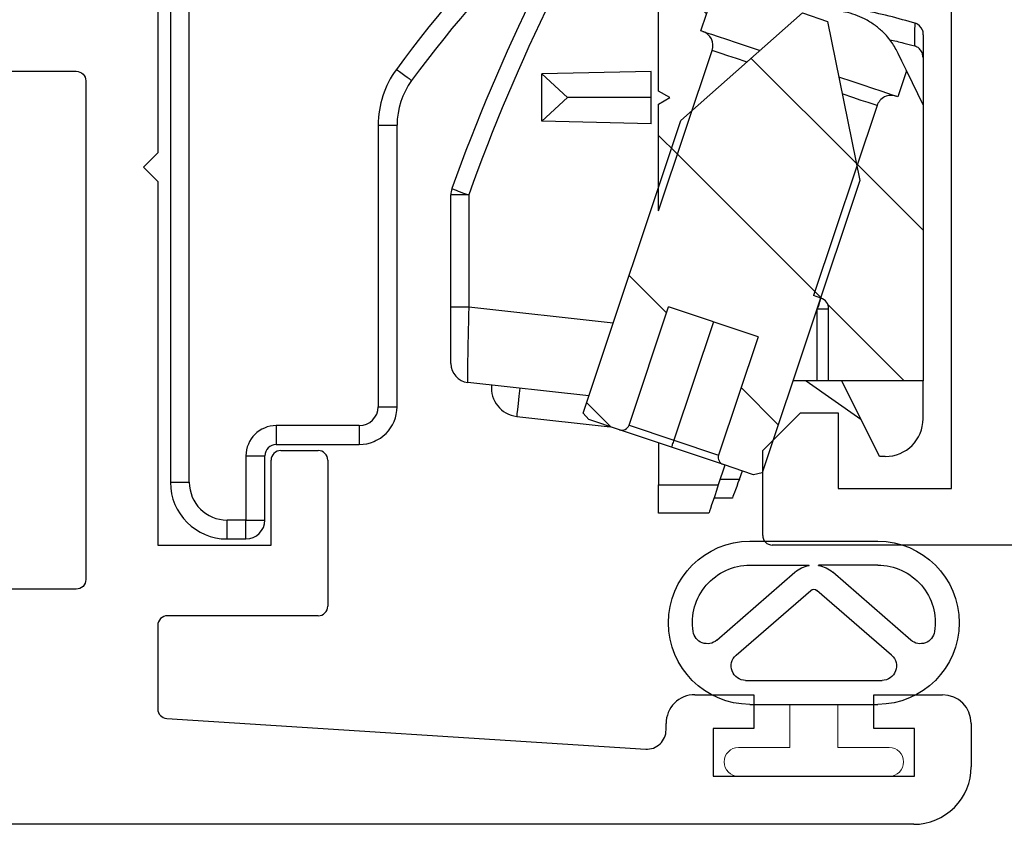
# Model space of a CAD drawing. Units: inches. Extents: x -150 to 1651, y -1 to 417.
# Drawn here: x 206 to 207, y 125 to 126 of the extents above; entities that cross this region are included whole.
import ezdxf

# ---------------------------------------------------------------- set-up
doc = ezdxf.new("R2010")
doc.units = ezdxf.units.IN
doc.header["$MEASUREMENT"] = 0
pattern_1 = [(315, (-5.843103788425459, 2.97934253964047), (0.08838835047674554, 0.08838835047674551), [])]

# ---------------------------------------------------------------- blocks, each defined once
blk = doc.blocks.new('M26000')
for p, q in [((-2.80249999999279, 0.2177886583171083), (-2.714074992593453, 0.2177886583171225)), ((-2.714074992593453, 0.2177886583171225), (-2.67470499259349, 0.1784186583171172)), ((-2.812499999992767, -0.2078291198762441), (-2.812499999992923, 0.2077886583171031)), ((-2.67470499259349, 0.1784186583171172), (-2.67470499259349, 0.1390486583171262)), ((-2.67470499259349, 0.1390486583171262), (-2.753444992593643, 0.1390486583171262)), ((-2.753444992593643, 0.1390486583171262), (-2.753444992593643, 0.02093865831712471)), ((-2.753444992593643, 0.02093865831712471), (-2.044784992593634, 0.02093865831713893))]:
    blk.add_line(p, q)
blk.add_arc((-2.802499999992905, 0.2077886583170907), 0.01000000000001755, 89.99999999933844, 179.9999999999287)
blk = doc.blocks.new('M26003')
for p, q in [((7.815970093361102e-14, 0.05999999999989214), (0, 1.212749123985597)), ((0.6847000369948759, 0.8627485779373707), (0.6697005830430598, 0.8477491239856114)), ((0.699699490946692, 0.847749123985583), (0.6847000369948759, 0.8627485779373707)), ((0.2072600369942936, 0.847749123985583), (0.1202755989756774, 0.8477491239855528)), ((0.6697005830430598, 0.8477491239856114), (0.2910000369947952, 0.8477491239856114)), ((0.2910000369947952, 0.8477491239856114), (0.2910000369947952, 0.7296391239856383)), ((1.078400036994957, 0.8477491239856114), (0.699699490946692, 0.847749123985583)), ((0.1102960085594855, 0.8383876967104289), (0.0783611001055391, 0.3393101540376389)), ((0.2172600369946949, 0.6805841239857457), (0.217260036994297, 0.8377491239855921)), ((0.2910000369947952, 0.7296391239856383), (0.379425036994391, 0.7296391239856259)), ((0.3894250369944743, 0.7196391239855879), (0.3894250369944601, 0.6805841239856569)), ((0.3794250369944265, 0.6705841239856518), (0.2272600369946822, 0.6705841239856944)), ((0.09832028093871514, 0.3180330085878875), (0.10500002956665, 0.3180330085881486)), ((0.135000029568026, 0.2880330085881155), (0.135000029568026, 0.2265549999999372)), ((0.1000000000001577, 0.2690549999999554), (0.04999999999997584, 0.2690549999999554)), ((0.04999999999997584, 0.2690549999999554), (0.04999999999997584, 0.05905499999991903)), ((0.1000000000001577, 0.2265549999999372), (0.1000000000001577, 0.2690549999999554)), ((0.135000029568026, 0.2265549999999372), (0.1000000000001577, 0.2265549999999372)), ((0.1000000000001577, 0.05905499999991903), (0.1000000000001577, 0.1015549999999372)), ((0.1000000000001577, 0.1015549999999372), (0.1350000000000122, 0.1015549999999372)), ((0.1350000000000122, 0.1015549999999372), (0.1350000000000549, 0.03000000000003311)), ((0.04999999999997584, 0.05905499999991903), (0.1000000000001577, 0.05905499999991903)), ((0.1050000000000395, 4.618527782440651e-14), (0.06000000000008043, 0))]:
    blk.add_line(p, q)
blk.add_lwpolyline([(0.2450401035891385, 1.13774912398557, -0.4142135623728804), (0.2550401035891383, 1.147749123985562), (0.7747000369949077, 1.147749123985582, -0.4142135623727828), (0.7847000369949022, 1.13774912398558), (0.7847000369948844, 0.9327491239856114, -0.414213562373056), (0.7747000369948829, 0.9227491239856107), (0.2550401035889927, 0.9227491239856143, -0.4142135623731991), (0.2450401035889875, 0.9327491239856158)], format="xyb", close=True)
for centre, radius, start, end in [((0.1202755989756884, 0.8377491239855462), 0.01000000000000656, 90.00000000006276, 176.3387566410278), ((0.2072600369943061, 0.8377491239855921), 0.009999999999990905, 0, 90.00000000007124), ((0.3794250369944359, 0.7196391239855875), 0.01000000000003842, 2.544443745161037e-12, 90.00000000025699), ((0.227260036994746, 0.6805841239857455), 0.01000000000005108, 179.9999999999987, 269.9999999996348), ((0.3794250369945367, 0.6805841239855752), 0.009999999999923403, 269.999999999369, 4.681776491150158e-10), ((0.09832028093793052, 0.3380330085878857), 0.01999999999999817, 176.3387566410598, 270.0000000022478), ((0.1050000295679929, 0.2880330085881155), 0.03000000000003311, 0, 90.00000000256482), ((0.05999999999996962, 0.05999999999989146), 0.05999999999989146, 179.9999999999993, 270.0000000001058), ((0.1050000000000391, 0.03000000000006198), 0.03000000000001579, 270.0000000000008, 359.9999999999449)]:
    blk.add_arc(centre, radius, start, end)
blk = doc.blocks.new('E51158KN3020')
for p, q in [((0.1418579191575963, 0.1012050153697972), (0.2126527992165602, 0.0196685202202409)), ((0.1263263996082787, 0.0809611128462393), (0.1937754665360889, 0.00327808670337415)), ((0.07499999999999574, -0.06655842016760438), (0.07499999999999574, 0.06655842016760483)), ((0.09999999999999432, -0.0711268527361213), (0.09999999999999609, 0.07112685273611952)), ((0.2199999999999953, 0.06655842016760438), (0.2199999999999953, 0.004999999999999893)), ((0.2449999999999957, -0.06655842016760483), (0.2449999999999957, 0.06655842016760438)), ((0.2195803989154934, 0.004999999999999893), (0.2199999999999953, 0.004999999999999893)), ((0.1263263996082769, -0.08096111284624108), (0.1937754665360889, -0.00327808670337415)), ((0.2195803989154934, -0.004999999999999893), (0.2199999999999953, -0.004999999999999893)), ((0.2199999999999953, -0.06655842016760483), (0.2199999999999953, -0.004999999999999893)), ((0.1418579191575962, -0.1012050153697972), (0.2126527992165602, -0.0196685202202409))]:
    blk.add_line(p, q)
at = {"lineweight": 5}
blk.add_lwpolyline([(0.07500000000000284, -0.02499999999999858), (0.02999999999998693, -0.02499999999999858), (0.02999999999998693, -0.07849999999999824, -0.9999999999999999), (0, -0.07850000000000534), (0, 0.07850000000000534, -0.9999999999999999), (0.03000000000000114, 0.07850000000000534), (0.02999999999998693, 0.02499999999999858), (0.07500000000000284, 0.02499999999999858)], format="xyb", close=True, dxfattribs=at)
for centre, radius, start, end in [((0.1599999999999957, 0.06655842016760438), 0.08499999999999995, 0, 180), ((0.1531843187658789, 0.111039275479917), 0.015, 98.71152100298369, 220.9664765833382), ((0.1599999999999957, 0.06655842016760438), 0.0599999999999996, 0, 98.71152100298366), ((0.1149999999999961, 0.07112685273611907), 0.015, 40.96647658333821, 179.9999999999992), ((0.1899999999999937, 0), 0.03000000000000161, 9.59406822685991, 40.96647658333824), ((0.1899999999999938, 0), 0.005000000000001145, 319.0335234166615, 40.96647658333888), ((0.1899999999999937, 0), 0.03000000000000161, 319.0335234166617, 350.4059317731401), ((0.1599999999999957, -0.06655842016760438), 0.08499999999999995, 180, 0), ((0.1149999999999942, -0.0711268527361213), 0.015, 179.9999999999992, 319.0335234166617), ((0.1599999999999957, -0.06655842016760438), 0.0599999999999996, 261.2884789970163, 0), ((0.1531843187658788, -0.111039275479917), 0.015, 139.0335234166617, 261.2884789970163)]:
    blk.add_arc(centre, radius, start, end)
blk = doc.blocks.new('04358')
at = {"linetype": 'Continuous'}
h = blk.add_hatch(dxfattribs=at)
h.set_pattern_fill('ANSI31', scale=0.03937008, angle=-90.00000000000001, style=0)
h.set_pattern_definition(pattern_1)
edge = h.paths.add_edge_path(flags=0)
edge.add_line((0.5088217493074723, 0.1254351320191915), (0.5206327733074758, 0.1186160341333959))
edge.add_line((0.5206327733074758, 0.1186160341333675), (0.5088217493074723, 0.1117969362475719))
edge.add_line((0.5088217493074723, 0.1117969362475719), (0.5088217493074723, 0.0006695638381870594))
edge.add_line((0.5088217493074723, 0.0006695638381870594), (0.5646935300147788, 0.1676527146797753))
edge.add_arc((0.5497592987462383, 0.1726496385626035), 0.015748032, -18.50000000000135, 71.5000000000012)
edge.add_line((0.5547562226290523, 0.1875838698311441), (0.5528894437204812, 0.188208485316494))
edge.add_line((0.5528894437204812, 0.188208485316494), (0.6072469493074735, 0.350665944876539))
edge.add_line((0.6072469493074735, 0.350665944876539), (0.6072469493074806, 0.4335766741333771))
edge.add_line((0.6072469493074806, 0.4335766741333771), (0.5875619093074818, 0.4335766741333771))
edge.add_arc((0.5875619093074747, 0.3548365141333818), 0.07874016, 89.9999999999992, 180.0000000000004)
edge.add_line((0.5088217493074723, 0.3548365141333818), (0.5088217493074723, 0.1254351320191915))
h = blk.add_hatch(dxfattribs=at)
h.set_pattern_fill('ANSI31', scale=0.03937008, angle=-90.00000000000001, style=0)
h.set_pattern_definition(pattern_1)
edge = h.paths.add_edge_path(flags=0)
edge.add_line((0.607766399509245, -0.2743683651003721), (0.6166760029507117, -0.2725556857932645))
edge.add_line((0.6166760029507046, -0.2725556857932645), (0.718621004238841, 0.03212580658336606))
edge.add_line((0.718621004238841, 0.03212580658339448), (0.684869738670848, 0.1980185768474598))
edge.add_line((0.684869738670848, 0.1980185768474314), (0.6587348339508949, 0.2067631936423595))
edge.add_line((0.658734833950902, 0.2067631936423595), (0.5319431133820416, 0.09458735511856275))
edge.add_line((0.5319431133820416, 0.09458735511859118), (0.4299981120939051, -0.2100941372580394))
edge.add_line((0.4299981120939051, -0.2100941372580678), (0.436022740143521, -0.2169037405224685))
edge.add_line((0.436022740143521, -0.2169037405224401), (0.4680245153242026, -0.2276113847136401))
edge.add_arc((0.4705229772656025, -0.220144269079384), 0.007874016000000001, 251.5000000000027, 341.4999999999975)
edge.add_line((0.4779900928998799, -0.2226427310208123), (0.5192147149331134, -0.09943532305533154))
edge.add_line((0.5192147149331134, -0.09943532305530312), (0.6125536603615132, -0.1306660973229157))
edge.add_line((0.6125536603615203, -0.1306660973229157), (0.5713290383282867, -0.2538735052883965))
edge.add_arc((0.5787961539625499, -0.2563719672298248), 0.007874016000000001, 161.5000000000013, 251.5000000000103)
edge.add_line((0.5762976920211429, -0.2638390828640809), (0.6077663995092379, -0.2743683651003721))
h = blk.add_hatch(dxfattribs=at)
h.set_pattern_fill('ANSI31', scale=0.03937008, angle=-90.00000000000001, style=0)
h.set_pattern_definition(pattern_1)
edge = h.paths.add_edge_path(flags=0)
edge.add_line((0.7844123093074771, 0.05956091413338527), (0.7844123093074771, 0.1107420181333794))
edge.add_line((0.7844123093074771, 0.1107420181333794), (0.7672605326736388, 0.1464748861205578))
edge.add_line((0.7672605326736317, 0.1464748861205578), (0.7582351236629634, 0.1195007819277691))
edge.add_line((0.7582351236629634, 0.1195007819277691), (0.7563683447543994, 0.1201253974131191))
edge.add_arc((0.7513714208715783, 0.1051911661445786), 0.015748032, 71.49999999999658, 161.5000000000013)
edge.add_line((0.7364371896030377, 0.1101880900273784), (0.6702279481557198, -0.08769047428083354))
edge.add_line((0.6702279481557198, -0.08769047428080512), (0.6779237782195864, -0.09026546299986649))
edge.add_arc((0.6741760853074723, -0.101466136451279), 0.011811024, -6.821210263296962e-13, 71.4999999999929, ccw=False)
edge.add_line((0.6859871093074688, -0.101466136451279), (0.6859871093074688, -0.176659565866629))
edge.add_line((0.6859871093074688, -0.176659565866629), (0.7844123093074629, -0.176659565866629))
edge.add_line((0.7844123093074629, -0.176659565866629), (0.7844123093074629, -0.09791940586663372))
edge.add_line((0.7844123093074629, -0.09791940586663372), (0.78441230930747, 0.05956091413335685))
at = {"color": 7, "linetype": 'Continuous'}
for p, q in [((0.3346456981850423, 0.5287407676126179), (0.24106840120632, 0.5287407676126179)), ((0.24106840120632, 0.5287407676126179), (0.24106840120632, 0.5090557243882188)), ((0.5449559053952839, 0.5213965555508366), (0.3346456981850423, 0.5287407676126179)), ((0.24106840120632, 0.5090557243882188), (0.3343020621464845, 0.5090557243882188)), ((0.3343020621464845, 0.5090557243882188), (0.5442688899756618, 0.5017235021890087)), ((0.1820492411090413, 0.471746610855746), (0.1780941633407451, 0.358487607278704)), ((0.1977671983718565, 0.3578006101897699), (0.2017222944747985, 0.4710596321054084)), ((0.5407681817363894, 0.4532617183452601), (0.6072469792259128, 0.4532617183452601)), ((0.6072469792259128, 0.4532617183452601), (0.6072469792259128, 0.4335766751208325)), ((0.5875618993361513, 0.4335766751208325), (0.5397379336049966, 0.4335766751208325)), ((0.5875618993361513, 0.4335766751208325), (0.6072469792259128, 0.4335766751208325)), ((0.6072469792259128, 0.4335766751208325), (0.6072469792259128, 0.3506659369244005)), ((0.5088217630920582, 0.1254351303508656), (0.5088217630920582, 0.35483652054603)), ((0.5528894554313553, 0.1882084853241679), (0.6072469792259128, 0.3506659369244005)), ((0.6072469792259128, 0.2091672176287318), (0.6072469792259128, 0.3506659369244005)), ((0.09516352454129873, 0.3307031923541501), (0.01295235995384303, 0.300780777896648)), ((0.1505518922979761, 0.3318903536795403), (0.1018962078157983, 0.3318903536795403)), ((0.1018962078157983, 0.3318903536795403), (0.1018962078157983, 0.3122053104511906)), ((0.1505518922979761, 0.3318903536795403), (0.1505518922979761, 0.3122053104511906)), ((0.01968504093701284, 0.2822828959936885), (0.1018962078157983, 0.3122053104511906)), ((0.1018962078157983, 0.3122053104511906), (0.1505518922979761, 0.3122053104511906)), ((0, 0.2822828959936885), (0, -0.2822828959936885)), ((0, 0.2822828959936885), (0.01968504093701284, 0.2822828959936885)), ((0.01968504093701284, -0.2822828959936885), (0.01968504093701284, 0.2822828959936885)), ((0.5319431300681643, 0.09458735613932845), (0.6587348194168356, 0.2067631941738455)), ((0.687622246628635, 0.2091672176287318), (0.6072469792259128, 0.2091672176287318)), ((0.6587348194168356, 0.2067631941738455), (0.6848697116744091, 0.1980185767877174)), ((0.6848697116744091, 0.1980185767877174), (0.7186209895221651, 0.03212581319962737)), ((0.5547562072588121, 0.1875838695522134), (0.5528894554313553, 0.1882084853241679)), ((0.5088217630920582, 0.0006695672441878742), (0.5646935294468847, 0.1676527150443405)), ((0.7844123315999312, 0.1602592052172156), (0.7844123315999312, 0.1107420175342213)), ((0.50094772380465, 0.1458360499170794), (0.3870452459707963, 0.1433634525663194)), ((0.50094772380465, 0.1186160384909272), (0.50094772380465, 0.1458360499170794)), ((0.7672605225235145, 0.1464748858902851), (0.7582351264984837, 0.1195007812160895)), ((0.7672605225235145, 0.1464748858902851), (0.7844123315999312, 0.1107420175342213)), ((0.3870452459707963, 0.1433634525663194), (0.4137736547237481, 0.1186160384909272)), ((0.3870452459707963, 0.0938686152501873), (0.3870452459707963, 0.1433634525663194)), ((0.5206327670290634, 0.1186160384909272), (0.5088217630920582, 0.1254351303508656)), ((0.4137736547237481, 0.1186160384909272), (0.3870452459707963, 0.0938686152501873)), ((0.50094772380465, 0.1186160384909272), (0.4137736547237481, 0.1186160384909272)), ((0.50094772380465, 0.0913960179033495), (0.50094772380465, 0.1186160384909272)), ((0.5088217630920582, 0.1117969328829531), (0.5206327670290634, 0.1186160384909272)), ((0.7582351264984837, 0.1195007812160895), (0.7563683746710268, 0.1201253952715149)), ((0.5088217630920582, 0.0006695672441878742), (0.5088217630920582, 0.1117969328829531)), ((0.7364371909466172, 0.1101880914180811), (0.6702279270129594, -0.08769047150457254)), ((0.7844123315999312, 0.1107420175342213), (0.7844123315999312, 0.05956091797912677)), ((0.50094772380465, 0.0913960179033495), (0.3870452459707963, 0.0938686152501873)), ((0.4299981011484419, -0.2100941464057655), (0.5319431300681643, 0.09458735613932845)), ((0.2165354388267744, 0.08990130891228887), (0.2165354388267744, -0.2035427230842402)), ((0.2165354388267744, 0.08990130891228887), (0.236220482055117, 0.08990130891228887)), ((0.236220482055117, -0.2035427230842402), (0.236220482055117, 0.08990130891228887)), ((0.7844123315999312, 0.05956091797912677), (0.7844123315999312, -0.09791940033585433)), ((0.7186209895221651, 0.03212581319962737), (0.6166759972717344, -0.2725556801761684)), ((0.2922863242692202, -0.09956417471917689), (0.2922863242692202, 0.01719357688713785)), ((0.3109411193622407, 0.01719357688713785), (0.2922863242692202, 0.01719357688713785)), ((0.3109411193622407, 0.01719357688713785), (0.3109411193622407, -0.09956417471917689)), ((0.6779238050230063, -0.09026546850824957), (0.6702279270129594, -0.08769047150457254)), ((0.2922863242692202, -0.158638682511139), (0.2922863242692202, -0.09956417471917689)), ((0.2922863242692202, -0.09956417471917689), (0.3109411193622407, -0.09956417471917689)), ((0.3109411193622407, -0.09956417471917689), (0.4613963961059397, -0.1162545574461831)), ((0.4779901082786751, -0.222642728512028), (0.5192147000348655, -0.09943532953789713)), ((0.6125536847618704, -0.130666114753808), (0.5192147000348655, -0.09943532953789713)), ((0.6741760748637091, -0.101466144476916), (0.6739473508327691, -0.1013896036909898)), ((0.6741760748637091, -0.1766595549067063), (0.6741760748637091, -0.101466144476916)), ((0.6741760748637091, -0.101466144476916), (0.6859870788007143, -0.101466144476916)), ((0.6859870788007143, -0.1766595549067063), (0.6859870788007143, -0.101466144476916)), ((0.7844123315999312, -0.09791940033585433), (0.7844123315999312, -0.1766595549067063)), ((0.5658841923983715, -0.1150506946478345), (0.5246595639728824, -0.2382581119526606)), ((0.6125536847618704, -0.130666114753808), (0.5713290563363884, -0.2538734953972437)), ((0.4359848555132473, -0.1922016425261006), (0.3098009458296929, -0.1782037171175546)), ((0.6741760748637091, -0.1766595549067063), (0.64876240763315, -0.1766595549067063)), ((0.662701227055571, -0.1766595549067063), (0.7196469843699589, -0.2165334355566984)), ((0.6859870788007143, -0.1766595549067063), (0.6741760748637091, -0.1766595549067063)), ((0.7844123315999312, -0.1766595549067063), (0.6859870788007143, -0.1766595549067063)), ((0.7390250211317877, -0.2553997278122324), (0.6997666200605579, -0.1766595549067063)), ((0.7844123315999312, -0.2160296413594835), (0.7844123315999312, -0.1766595549067063)), ((0.2165354388267744, -0.2035427230842402), (0.236220482055117, -0.2035427230842402)), ((0.3608788574090624, -0.2135786129306325), (0.458426026991205, -0.2243997749343976)), ((0.4360227317467391, -0.2169037279583108), (0.4299981011484419, -0.2100941464057655)), ((0.1968503955984247, -0.2232277663125899), (0.1102362200708669, -0.2232277663125899)), ((0.1102362200708669, -0.2232277663125899), (0.1102362200708669, -0.2429128095409396)), ((0.1968503955984247, -0.2232277663125899), (0.1968503955984247, -0.2429128095409396)), ((0.4680245164164631, -0.2276113712733832), (0.4360227317467391, -0.2169037279583108)), ((0.4779901082786751, -0.222642728512028), (0.5246595639728824, -0.2382581119526606)), ((0.5221610894244293, -0.2457252292664123), (0.4680245164164631, -0.2276113712733832)), ((0.1102362200708669, -0.2429128095409396), (0.1968503955984247, -0.2429128095409396)), ((0.5088217630920582, -0.2412619573480015), (0.5088217630920582, -0.284927274320097)), ((0.5762976990977435, -0.2638390872594414), (0.5221610894244293, -0.2457252292664123)), ((0.5246595639728824, -0.2382581119526606), (0.5713290563363884, -0.2538734953972437)), ((0.07874016374015724, -0.2547238501432787), (0.07874016374015724, -0.3216529824464374)), ((0.07874016374015724, -0.2547238501432787), (0.09842519779921588, -0.2547238501432787)), ((0.09842519779921588, -0.3216529824464374), (0.09842519779921588, -0.2547238501432787)), ((0.7450422451471752, -0.2553997278122324), (0.7390250211317877, -0.2553997278122324)), ((0.5778979239993447, -0.2643745244222657), (0.5710210598855809, -0.284927274320097)), ((0.6077663932425352, -0.2743683492932405), (0.5762976990977435, -0.2638390872594414)), ((0.592917444302806, -0.279021772351598), (0.5960392816743578, -0.2704445111637312)), ((0.6166759972717344, -0.2725556801761684), (0.6077663932425352, -0.2743683492932405)), ((0, -0.2822828959936885), (0.01968504093701284, -0.2822828959936885)), ((0.5088217630920582, -0.314454857493331), (0.5088217630920582, -0.284927274320097)), ((0.5088217630920582, -0.284927274320097), (0.5710210598855809, -0.284927274320097)), ((0.5729970404566913, -0.279021772351598), (0.592917444302806, -0.279021772351598)), ((0.5857526401758903, -0.2987068155799477), (0.5664104996671782, -0.2987068155799477)), ((0.5611413037032875, -0.314454857493331), (0.5088217630920582, -0.314454857493331)), ((0.05905512051181461, -0.3413380256708365), (0.05905512051181461, -0.3216529824464374)), ((0.07874016374015724, -0.3216529824464374), (0.05905512051181461, -0.3216529824464374)), ((0.07874016374015724, -0.3413380256708365), (0.07874016374015724, -0.3216529824464374)), ((0.07874016374015724, -0.3216529824464374), (0.09842519779921588, -0.3216529824464374)), ((0.05905512051181461, -0.3413380256708365), (0.07874016374015724, -0.3413380256708365))]:
    blk.add_line(p, q, dxfattribs=at)
at = {"color": 7, "linetype": 'Continuous', "flags": 128}
for points in [[(0.3343020621464845, 0.5090557243882188), (0.3343691247076848, 0.5128960734795953), (0.3344335839656551, 0.5165888409363504), (0.3344929832785795, 0.5199921283995934), (0.3345450493471773, 0.5229751473651163), (0.3345877655217677, 0.5254232058332207), (0.3346195184873508, 0.5272423282103489), (0.3346390615982173, 0.5283625186359586), (0.3346456981850423, 0.5287407676126179)], [(0.5442688899756618, 0.5017235021890087), (0.5444029417673519, 0.505561541307884), (0.5445317869486388, 0.5092520721228482), (0.5446505855784238, 0.5126532696096433), (0.5447546810463209, 0.5156344552640917), (0.5448401133955159, 0.5180810470785957), (0.5449036193306185, 0.5198990328021296), (0.5449427055484009, 0.5210185265741814), (0.5449559053952839, 0.5213965555508366)], [(0.1820492411090413, 0.471746610855746), (0.1824272517549943, 0.4717334110088416), (0.1835467638577484, 0.4716943247910592), (0.1853647495812822, 0.4716308555252624), (0.1878113597304392, 0.4715454231760532), (0.190792545388824, 0.4714412910428223), (0.1941937428716827, 0.471322529074456), (0.1978842736905619, 0.4711936472278069), (0.2017222944747985, 0.4710596321054084)], [(0.5581465867701425, 0.4509585920015411), (0.5602144896158379, 0.4477225209491564), (0.562202900041676, 0.4446108034637746), (0.5640354422656699, 0.4417430265019107), (0.565641680427305, 0.4392293904569158), (0.5669598685757862, 0.4371665108909042), (0.5679393706228808, 0.4356336602158706), (0.568542567008322, 0.4346897244218724), (0.5687462479951577, 0.4343710030927923)], [(0.1780941633407451, 0.358487607278704), (0.1784721739866981, 0.3584744074278774), (0.1795916860894522, 0.3584353212140172), (0.1814096718129861, 0.358371833609624), (0.1838562636274972, 0.3582864012604432), (0.1868374492819456, 0.3581822874618297), (0.1902386467687407, 0.3580635071627682), (0.1939291775876271, 0.3579346436468143), (0.1977671983718565, 0.3578006101897699)], [(0.09516352454129873, 0.3307031923541501), (0.09529289221866577, 0.3303477681183722), (0.09567601780572943, 0.3292951352421767), (0.0962981889713106, 0.3275857366008665), (0.09713548099022518, 0.3252852964366753), (0.0981557284047625, 0.3224821803942461), (0.09931971666248529, 0.3192841505714341), (0.1005827221123496, 0.3158140755469958), (0.1018962078157983, 0.3122053104511906)], [(0.01295235995384303, 0.300780777896648), (0.01308172648554518, 0.3004253536608417), (0.01346485436394573, 0.2993727116192986), (0.014087020946846, 0.297663322143336), (0.01492431640277658, 0.2953628728138256), (0.01594456381731391, 0.2925597659367156), (0.0171085543663736, 0.2893617269446054), (0.01837155981623795, 0.2858916519201955), (0.01968504093701284, 0.2822828959936885)], [(0.5547562072588121, 0.1875838695522134), (0.5557822754373163, 0.1872405549113125), (0.5588395802162509, 0.1862175987801606), (0.5638658623140955, 0.1845358258601948), (0.5707588229086866, 0.1822294732627654), (0.5793781402789975, 0.1793454898200935), (0.5895483664508987, 0.1759425862111925), (0.6010624104728919, 0.1720900364265106), (0.6136859383847195, 0.1678662638346395), (0.6144724293232713, 0.1676031124915767)], [(0.6008531928835197, 0.1555538558816068), (0.6000911949969279, 0.1558088329448708), (0.5898448130351852, 0.1592372161569529), (0.581093607184286, 0.1621653320104883), (0.5740529916243347, 0.1645210809126354), (0.5688963976955463, 0.1662464545781006), (0.5657507639334725, 0.1672989728676839), (0.5646935294468847, 0.1676527150443405)], [(0.7672605225235145, 0.1464748858902851), (0.7667085488838055, 0.1476249180570051), (0.7650615011893649, 0.1510561314463246), (0.7623465857993423, 0.1567122250367845), (0.758608315530104, 0.1645003713607878)], [(0.235517443485378, 0.1480072311693164), (0.2386171711121321, 0.1457400504392865), (0.2415977701051446, 0.1435599964403877), (0.244344695130053, 0.1415508466674282), (0.2467524023921399, 0.1397898122134222), (0.2487283646285974, 0.1383445686553841), (0.2501966277149563, 0.1372706567588011), (0.2511007806297201, 0.1366093443754437), (0.2514060821158637, 0.1363860458013733)], [(0.6966521892719229, 0.140106156340039), (0.6974386068797642, 0.1398430027056179), (0.7100621347876555, 0.1356192301137753), (0.7215762154789402, 0.1317666803290649), (0.7317464049815499, 0.1283637778658431), (0.7403657590211523, 0.1254797944231711), (0.7472587196117999, 0.1231734418257417), (0.7522850017096516, 0.1214916666144461), (0.7553423064885862, 0.1204687104832942), (0.7563683746710268, 0.1201253952715149)], [(0.7364371909466172, 0.1101880914180811), (0.735379956456093, 0.1105418290081275), (0.7322343593633107, 0.1115943518843494), (0.7270776920998685, 0.113319727841116), (0.7200371132092158, 0.1156754698692737), (0.7112859073583095, 0.1186035903015465), (0.7010395253965669, 0.1220319712222704), (0.7002775275060458, 0.1222869482855629)], [(0.6779238050230063, -0.09026546850824957), (0.6778517925207055, -0.09048068102694629), (0.6776384683130914, -0.09111806868514805), (0.6772921923020121, -0.09215312009621357), (0.6768260910036261, -0.09354607071557552), (0.6762582042138021, -0.09524336949431245), (0.6756102383426708, -0.09717982385549817), (0.6749071997768681, -0.09928100131642736), (0.6741760748637091, -0.101466144476916)], [(0.3641344532376536, -0.1842310610151401), (0.3632172471374346, -0.1924992257679037), (0.3623743268466839, -0.2000975349008343), (0.3616740382494683, -0.206410472173701), (0.3611730673515439, -0.2109265434835663), (0.3609120036935849, -0.2132798930391857), (0.3608788574090624, -0.2135786129306325)], [(0.5246595639728824, -0.2382581119526606), (0.5242257289708121, -0.2395547770138364), (0.5238050571502626, -0.2408120258650968), (0.5234103450313299, -0.2419916889422211), (0.5230535824766065, -0.2430578699921), (0.5227456226911613, -0.2439782660569847), (0.5224958522343499, -0.2447248274548883), (0.522311787689091, -0.2452748944527912), (0.5221990756539867, -0.2456117839045362), (0.5221610894244293, -0.2457252292664123)], [(0.5710210598855809, -0.284927274320097), (0.5690936254223331, -0.2906878346264818), (0.5672402567764081, -0.2962270041462602), (0.5655321597847447, -0.3013319353371742), (0.5640350036974624, -0.305806427126015), (0.5628063545203545, -0.3094785514876435), (0.5618933650383795, -0.3122071800552533), (0.5613311248471575, -0.313887484030289), (0.5611413037032875, -0.314454857493331)], [(0.592917444302806, -0.279021772351598), (0.5915196170730326, -0.2828621214430029), (0.5901755792229366, -0.2865549255690212), (0.5889368834943198, -0.2899582130322642), (0.5878511593335958, -0.2929411953324461), (0.5869601329350047, -0.2953892904659199), (0.5862980138941296, -0.2972083761737281), (0.5858903219243885, -0.29832856660326), (0.5857526401758903, -0.2987068155799477)]]:
    blk.add_lwpolyline(points, dxfattribs=at)
at = {"color": 7, "linetype": 'Continuous'}
for centre, radius, start, end in [((0.241068393922852, 0.4696856307267865), 0.05905512000000002, 90, 178.0000000000061), ((0.5433071040000002, 0.47418123987066), 0.04724409600000056, 302.578970392809, 88.00000000000698), ((0.241068393922852, 0.4696856307267865), 0.03937008000000001, 90, 178.0000000000061), ((0.5433071040000002, 0.47418123987066), 0.02755905600000027, 302.578970392809, 88.00000000000698), ((0.5407681808072553, 0.3942065941326689), 0.05905512000000055, 90, 147.2988460259921), ((0.6345428126426853, 0.4384843920298636), 0.0949318217207141, 171.0447779206061, 182.9633569049018), ((1.204724448, -0.560885043656981), 1.20078744, 122.578970392809, 143.8177127788109), ((1.204724448, -0.560885043656981), 1.1811024, 122.578970392809, 143.8177127788109), ((0.5397379454160216, 0.3942065941326689), 0.03937008000000052, 90, 147.2988460259921), ((0.5875619093085902, 0.3548365141326428), 0.07874016, 90, 180), ((2.147569224264259, -0.6373870429531507), 1.968504, 147.2988460259921, 160.373588061705), ((0.5913920326004458, 0.5559854679001432), 0.164106906865124, 232.3163687148951, 238.8929428841953), ((2.146538988873019, -0.6373870429531507), 1.948818959999998, 147.2988460259921, 160.373588061705), ((0.1505518889751443, 0.3594494067267817), 0.02755905600000023, 270, 358.0000000000061), ((0.1505518889751443, 0.3594494067267817), 0.04724409600000056, 270, 358.0000000000061), ((0.1018962036701296, 0.3122053107267959), 0.01968504000000086, 90, 109.9999999999968), ((0.01968504000000593, 0.2822828942298941), 0.01968504, 109.9999999999968, 180), ((0.7726012853085891, 0.1847714670370237), 0.01181102400000024, 20.01541009231828, 72.93104427609394), ((0.5497592987445756, 0.1726496385625182), 0.01574803199999994, 341.5000000000168, 71.50000000000071), ((0.3149606400000025, 0.0899013069634691), 0.09842520000000002, 143.8177127788109, 180), ((0.3149606400000025, 0.0899013069634691), 0.07874016000000002, 143.8177127788109, 180), ((0.7513714208733333, 0.1051911661440101), 0.01574803200000065, 71.50000000000071, 161.5000000000168), ((0.3119713493085925, 0.01719357110761166), 0.01968504, 160.373588061705, 180), ((0.394492025382327, 0.2649665968552313), 0.2614808278251219, 247.2631678222028, 251.3655108787069), ((0.674176085308595, -0.1014661364493463), 0.01181102400000045, 0, 71.50000000000071), ((0.3119713493085925, -0.1586386899993499), 0.01968503999999998, 180, 263.6699102096977), ((0.3641344525014318, -0.1842310721529259), 0.02952756000000072, 173.6699102096981, 263.6699102096977), ((0.1968504000000024, -0.2035427372732102), 0.03937008000000001, 270, 0), ((0.1968504000000024, -0.2035427372732102), 0.01968504, 270, 0), ((0.1102362239999977, -0.2547238412732042), 0.03149606400000045, 90, 180), ((0.4705229772641317, -0.220144269077764), 0.00787401600000059, 251.5000000000007, 341.5000000000168), ((0.7450422293085879, -0.2160296458673372), 0.03937008, 270, 0), ((0.1102362239999977, -0.2547238412732042), 0.01181102400000045, 90, 180), ((0.5787961539611572, -0.2563719672291711), 0.007874016000000237, 161.5000000000168, 251.5000000000007), ((0.05905512000000357, -0.2822828972732054), 0.05905512000000002, 180, 270), ((0.05905512000000357, -0.2822828972732054), 0.03937008000000001, 180, 270), ((0.07874016000000239, -0.3216529772732031), 0.01968504, 270, 0)]:
    blk.add_arc(centre, radius, start, end, dxfattribs=at)
blk.add_ellipse((0.3119713493085925, -0.09922131352712427), major_axis=(-0.00216930447695183, -0.07898247624076371), ratio=0.0129150202, start_param=4.717084677883256, end_param=6.282110604268157, dxfattribs=at)
for points, knots in [([(0.7770633895943249, 0.1957559028915057), (0.7677053566856102, 0.1984668250095751), (0.7489945882601674, 0.2038871346478572), (0.7203448582832053, 0.2097774884268517), (0.6914972863972579, 0.2140928326305129), (0.6622386937998215, 0.2162673653090508), (0.6344994443058241, 0.2260747726910495), (0.6163511485596871, 0.2331679516869372), (0.6072469792271349, 0.2367262749360464)], [0, 0, 0, 0, 0.1666748055273722, 0.3332552598392548, 0.4998990624631685, 0.6661419966657243, 0.8325187203304629, 1, 1, 1, 1]), ([(0.7586083155316814, 0.1645003713595941), (0.7565440895448106, 0.16834286627099), (0.7524187418547399, 0.1760220775626351), (0.7436294902884484, 0.1863021616792935), (0.7338027861267378, 0.1945373136967703), (0.7241763250013591, 0.2004900688336875), (0.7137745695825757, 0.2049280124674908), (0.7018242831913781, 0.2083620939951345), (0.6927964810171687, 0.2088738865710411), (0.6876222466305606, 0.2091672176270549)], [0, 0, 0, 0, 0.1881629393683305, 0.3760429101356972, 0.5049843326084954, 0.6337786320694692, 0.743388662833614, 0.8529246455406566, 1, 1, 1, 1]), ([(0.7756449926010447, 0.1723720731769163), (0.7756449926005899, 0.1723723359523035), (0.775644990408523, 0.1736411353264202), (0.7757962890236527, 0.1794698864559052), (0.7758893251831438, 0.1877679085320665), (0.7760392283353355, 0.1947402474626188), (0.7760552233152467, 0.1956222605342646), (0.7760632077831673, 0.1960625489943482)], [0, 0, 0, 0, 1.68283435206e-05, 0.0812549090043356, 0.3872757980107643, 0.6941367378594628, 1, 1, 1, 1]), ([(0.7836451271054798, 0.1887832499000126), (0.7837453443904536, 0.1887409080721909), (0.7839156142990049, 0.188668968993511), (0.7842675413894895, 0.1852204514766527), (0.7844123316005565, 0.1838016587987852)], [0, 0, 0, 0, 0.5885789557562316, 1, 1, 1, 1]), ([(0.7496492120746439, 0.1789313274053939), (0.7545274431377251, 0.1778071107799803), (0.7632381905790453, 0.1757996685397814), (0.7718541712777522, 0.1734193536578914), (0.7756449926010447, 0.1723720731769163)], [0, 0, 0, 0, 0.5600243946852983, 1, 1, 1, 1]), ([(0.7844123316005565, 0.1838016587987852), (0.7844123316005565, 0.1821027815941534), (0.7844123316005565, 0.1786793974459044), (0.7844123316005565, 0.1690486973931797), (0.7844123316005565, 0.1619348546304593), (0.7844123316005565, 0.1602592052181819)], [0, 0, 0, 0, 0.4295789364766329, 0.8656386215248039, 1, 1, 1, 1]), ([(0.7844123316005565, 0.1602592052181819), (0.7842699030845637, 0.1617375959521894), (0.7839849037437716, 0.1646958545685209), (0.7817411262967013, 0.1685765239267312), (0.7787959455421287, 0.1712169868476678), (0.7765472625832075, 0.1720413161833392), (0.7756449926010447, 0.1723720731769163)], [0, 0, 0, 0, 0.2761783218473074, 0.5526325899100621, 0.8204966229126002, 1, 1, 1, 1]), ([(0.2144751258953264, -0.2387445908905761), (0.2137010807773834, -0.2391157872719418), (0.2124890952415868, -0.2396969997035967), (0.2116251899719899, -0.240036233990395), (0.2117198541934897, -0.2399966645458562), (0.211729227528302, -0.2399927465116889)], [0, 0, 0, 0, 0.6142657012299644, 0.9618058789780694, 1, 1, 1, 1])]:
    blk.add_open_spline(points, degree=3, knots=knots, dxfattribs=at)

msp = doc.modelspace()

# ---------------------------------------------------------------- block references
for name, p, rotation in [('M26000', (206.8311668747394, 127.8321919714083), 90), ('M26003', (206.8307249260203, 124.7286869714093), 90.00000000000001)]:
    msp.add_blockref(name, p, dxfattribs=dict(rotation=rotation))
msp.add_blockref('04358', (205.996114842897, 125.3673409349004))
at = {"color": 3, "xscale": -1, "rotation": 270}
msp.add_blockref('E51158KN3020', (206.6666699260203, 124.7786869714093), dxfattribs=at)

doc.saveas('drawing.dxf')
